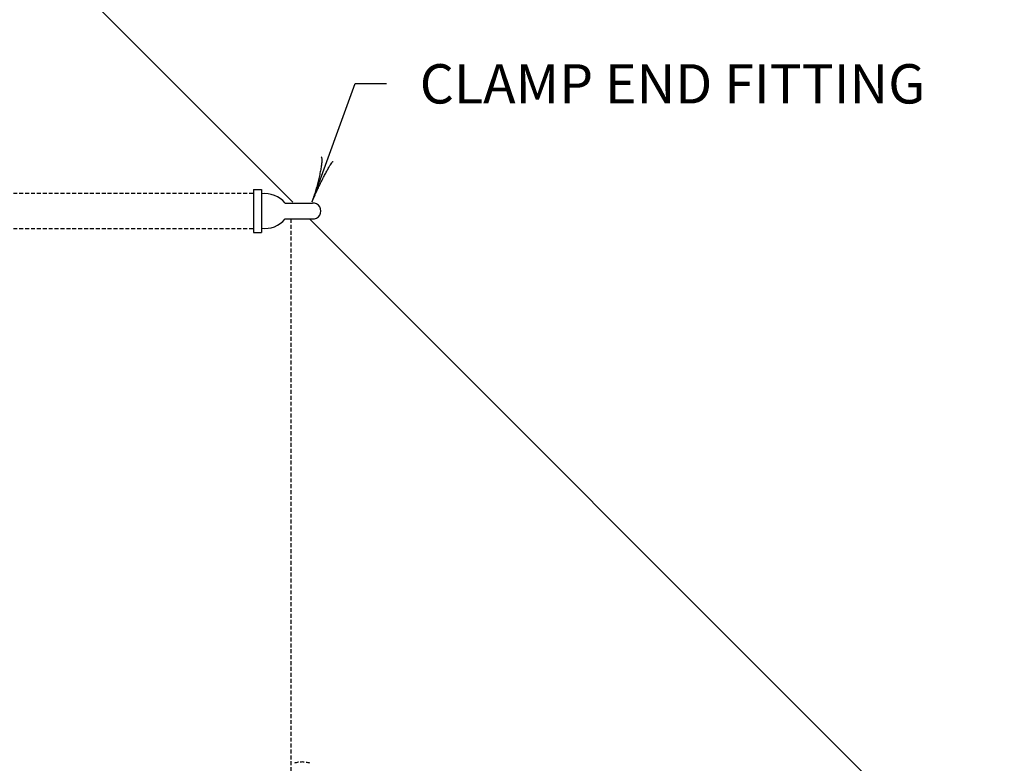
# Model space of a CAD drawing. Extents: x 12366 to 13046, y 9129 to 9570.
# Drawn here: x 12793 to 12856, y 9430 to 9477 of the extents above; entities that cross this region are included whole.
import ezdxf
from ezdxf.enums import TextEntityAlignment as Align

# ---------------------------------------------------------------- set-up
doc = ezdxf.new("R2010")
doc.units = 0
doc.linetypes.add('HIDDEN', pattern=[0.375, 0.25, -0.125])
doc.layers.add('1', color=7, linetype='CONTINUOUS')
doc.styles.add('MONOTXT', font='MONOTXT', dxfattribs={"height": 0.2})

# ---------------------------------------------------------------- blocks, each defined once
blk = doc.blocks.new('LDR')
at = {"layer": '1', "color": 20, "linetype": 'CONTINUOUS'}
for points in [[(0.000039, 0.000014, -0.005019), (-0.001103, 0.000071, -0.004038), (-0.002373, 0.000158, -0.003548), (-0.003725, 0.00027, -0.003367), (-0.005111, 0.000405, -0.003436), (-0.006481, 0.000556, -0.003778), (-0.007786, 0.00072, -0.00451), (-0.008979, 0.000889, -0.00594), (-0.010018, 0.001058, -0.008921), (-0.010864, 0.00122, -0.016392), (-0.011488, 0.001371, -0.04458), (-0.011867, 0.001503, -0.317392), (-0.011987, 0.001614, -0.317392)], [(-0.011987, -0.001802, -0.265147), (-0.011849, -0.001604, -0.064653), (-0.011407, -0.001387, -0.025822), (-0.010681, -0.00116, -0.014504), (-0.0097, -0.000933, -0.009896), (-0.008505, -0.000715, -0.007708), (-0.007146, -0.000515, -0.006655), (-0.005679, -0.000342, -0.006278), (-0.004164, -0.000202, -0.006439), (-0.002666, -0.000101, -0.007196), (-0.001246, -0.000044, -0.008852), (0.000037, -0.000034, -0.008852)]]:
    blk.add_lwpolyline(points, format="xyb", dxfattribs=at)

msp = doc.modelspace()

# ---------------------------------------------------------------- linework, layer by layer
at = {"layer": '1', "color": 92, "linetype": 'CONTINUOUS'}
for p, q in [((12749.575917, 9526.413), (12810.747333, 9465.241583)), ((12808.241, 9466.051667), (12808.241, 9463.302667)), ((12808.241, 9466.051667), (12808.741, 9466.051667)), ((12808.741, 9466.051667), (12808.741, 9463.302667)), ((12810.25275, 9465.180833), (12811.991, 9465.177167)), ((12810.25275, 9464.170333), (12812.069083, 9464.177167)), ((12811.799083, 9464.189833), (12856.023, 9419.965917)), ((12808.241, 9463.302667), (12808.741, 9463.302667))]:
    msp.add_line(p, q, dxfattribs=at)
at = {"layer": '1', "color": 40, "linetype": 'CONTINUOUS'}
for p, q in [((12811.966417, 9465.264167), (12814.7025, 9472.781833)), ((12814.7025, 9472.781833), (12816.7025, 9472.781833))]:
    msp.add_line(p, q, dxfattribs=at)
at = {"layer": '1', "color": 92, "linetype": 'HIDDEN'}
for p, q in [((12747.5835, 9465.812083), (12808.241, 9465.812083)), ((12747.584, 9463.563083), (12808.241, 9463.563083))]:
    msp.add_line(p, q, dxfattribs=at)
at = {"layer": '1', "color": 215, "linetype": 'HIDDEN'}
msp.add_line((12810.612083, 9464.171667), (12810.612083, 9407.911), dxfattribs=at)
at = {"layer": '1', "color": 92, "linetype": 'CONTINUOUS'}
for centre, radius, start, end in [((12808.958062, 9464.096569), 1.68874, 39.945214, 97.507558), ((12812.030062, 9464.677167), 0.501524, 265.532867, 94.467136), ((12808.958062, 9465.254597), 1.68874, 262.492442, 320.054786)]:
    msp.add_arc(centre, radius, start, end, dxfattribs=at)
at = {"layer": '1', "color": 92, "linetype": 'HIDDEN'}
msp.add_arc((12811.33538, 9428.080191), 1.547984, 71.156156, 108.843844, dxfattribs=at)

# ---------------------------------------------------------------- block references
at = {"layer": '1', "color": 20, "linetype": 'CONTINUOUS', "xscale": 240.000409, "yscale": 240.000409, "rotation": 250.000832}
msp.add_blockref('LDR', (12811.966417, 9465.264167), dxfattribs=at)

# ---------------------------------------------------------------- texts
at = {"layer": '1', "color": 40, "linetype": 'CONTINUOUS', "style": 'MONOTXT'}
msp.add_text('CLAMP END FITTING', height=2.5, dxfattribs=at).set_placement((12818.822, 9472.767), align=Align.MIDDLE_LEFT)

doc.saveas('drawing.dxf')
